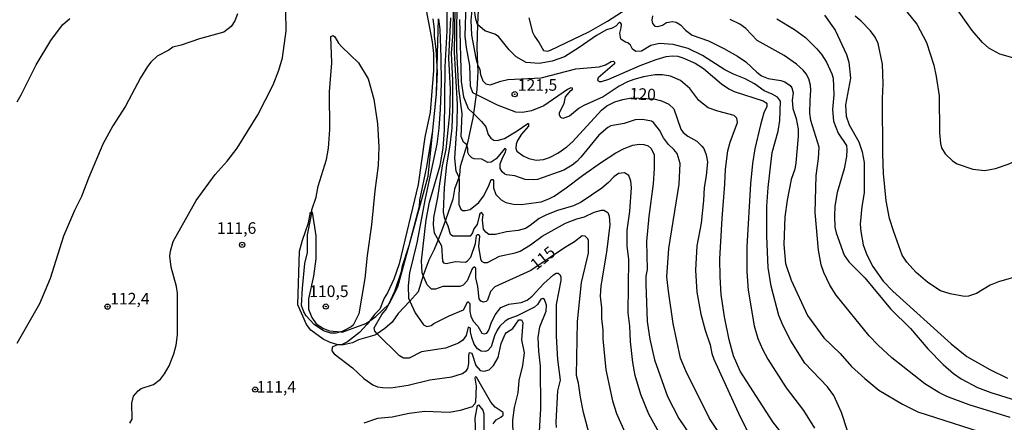
# Model space of a CAD drawing. Units: millimetres. Extents: x 183127 to 185543, y 1668740 to 1671516.
# Drawn here: x 185224 to 185436, y 1669577 to 1669664 of the extents above; entities that cross this region are included whole.
import ezdxf
from ezdxf.enums import TextEntityAlignment as Align

# ---------------------------------------------------------------- set-up
doc = ezdxf.new("R2010")
doc.units = ezdxf.units.MM
doc.header["$MEASUREMENT"] = 0
for name, color, linetype in [('IMAGEM', 7, 'Continuous'), ('V-ATERRO', 62, 'Continuous'), ('V-CURVA_DE_NIVEL', 4, 'Continuous'), ('V-CURVA_MESTRA', 1, 'Continuous'), ('V-PONTO_DE_APARELHO', 4, 'Continuous'), ('V-TEXTO_DE_ALTIMETRIA', 7, 'Continuous')]:
    doc.layers.add(name, color=color, linetype=linetype)
picture_1 = doc.add_image_def('image1.jpg', size_in_pixel=(4025, 4626))

# ---------------------------------------------------------------- blocks, each defined once
blk = doc.blocks.new('805')
at = {"color": 0, "linetype": 'ByBlock', "lineweight": -2}
for radius in [0.562, 0.0806]:
    blk.add_circle((0, 0), radius, dxfattribs=at)

msp = doc.modelspace()

# ---------------------------------------------------------------- linework, layer by layer
at = {"layer": 'V-ATERRO'}
msp.add_lwpolyline([(185322.67, 1669667.42), (185322.52, 1669662.7), (185322.37, 1669657.75), (185322.52, 1669654.1), (185322.59, 1669652.52), (185322.37, 1669648.72), (185322.21, 1669647.62), (185321.6, 1669643.48), (185321.47, 1669642.57), (185320.33, 1669637.18), (185320.18, 1669636.69), (185318.72, 1669632.08), (185318.62, 1669630.23), (185318.43, 1669629.69), (185317.55, 1669627.2), (185317.17, 1669625.04), (185315.57, 1669620.45), (185315.16, 1669619.28), (185313.96, 1669616.25), (185313.12, 1669614.13), (185311.98, 1669611.86), (185311.08, 1669609.56), (185310.76, 1669608.54), (185309.67, 1669605.02), (185307.84, 1669603.02), (185305.39, 1669600.34), (185304.03, 1669598.49), (185302.51, 1669597.12), (185300.83, 1669595.98), (185300.33, 1669595.64), (185296.78, 1669594.65), (185295.5, 1669594.04), (185293.52, 1669593.55), (185292.92, 1669593.6), (185292.08, 1669593.66), (185290.65, 1669594.11), (185289.15, 1669594.79), (185286.5, 1669596.72), (185285.55, 1669597.93), (185283.69, 1669602.22), (185284.05, 1669613.77), (185284.7, 1669616.19), (185285.99, 1669619.93), (185286.44, 1669622.24), (185286.7, 1669622.24), (185286.82, 1669622.24), (185287.58, 1669617.08), (185287.58, 1669612.17), (185287.09, 1669608.37), (185285.97, 1669603.54), (185285.97, 1669601.27), (185286.7, 1669599.45), (185287.68, 1669598.08), (185289.21, 1669597.08), (185290.52, 1669596.6), (185292.96, 1669596.37), (185293.24, 1669596.34), (185298.41, 1669598.19), (185299.22, 1669598.77), (185300.51, 1669599.7), (185303.31, 1669602.37), (185303.45, 1669602.5), (185305.3, 1669606.09), (185311.81, 1669630), (185312.81, 1669639.87), (185312.81, 1669639.9), (185313.61, 1669647.8), (185313.78, 1669653.7), (185314.08, 1669663.92)], dxfattribs=at)
at = {"layer": 'V-CURVA_DE_NIVEL'}
for points in [[(185322.52, 1669662.7), (185322.47, 1669662.74), (185322.09, 1669663.85), (185321.83, 1669665.76), (185321.79, 1669670.27), (185323.41, 1669678.87), (185323.92, 1669682.87), (185324.22, 1669696.7), (185326.09, 1669706.48), (185326.43, 1669709.63), (185327.7, 1669715.59), (185330.21, 1669724.44), (185333.07, 1669731.76), (185337.36, 1669741.33), (185337.72, 1669742.61), (185338.14, 1669743.5)], [(185334.61, 1669740.58), (185334.3, 1669739.8), (185333.32, 1669736.78), (185331.41, 1669731.97), (185330.04, 1669727.38), (185329.41, 1669724.42), (185327.66, 1669718.4), (185327.3, 1669716.5), (185325.53, 1669711.08), (185324.94, 1669708.65), (185324.43, 1669705.51), (185324.22, 1669702.19), (185323.45, 1669696.83), (185323.11, 1669692.36), (185322.22, 1669687.51), (185321.75, 1669681.34), (185321.66, 1669675.93), (185321.34, 1669671.25), (185321.41, 1669667.27), (185321.07, 1669663.68), (185321.19, 1669660.4), (185322.15, 1669655.42), (185322.39, 1669654.4), (185322.52, 1669654.1)], [(185322.21, 1669647.62), (185321.49, 1669647.98), (185320.98, 1669649.4), (185320.85, 1669653.85), (185320.09, 1669657.76), (185319.79, 1669660.19), (185320.13, 1669669.76), (185320.51, 1669673.98), (185320.53, 1669678.78), (185320.75, 1669683.12), (185322.05, 1669696.57), (185323.66, 1669708.44), (185324.79, 1669713.01), (185326.03, 1669716.65), (185327.66, 1669722.95), (185329.9, 1669730.27), (185331.7, 1669737.42), (185332.48, 1669738.8)], [(185318, 1669662.91), (185318.32, 1669670.53), (185318.43, 1669685.17), (185318.64, 1669691.59), (185320.6, 1669707.85), (185322.73, 1669718.7), (185324.85, 1669726.27)], [(185318.07, 1669692.32), (185317.92, 1669685.91), (185317.47, 1669679.72), (185317.71, 1669674.66), (185317.75, 1669667.21), (185317.62, 1669666.36), (185317.47, 1669656.66), (185318.09, 1669645.42), (185318, 1669641.25), (185317.49, 1669633.89), (185317.79, 1669631.04), (185318.3, 1669630.11), (185318.43, 1669629.69)], [(185316.6, 1669636.66), (185316.98, 1669640.36), (185317.19, 1669644.49), (185317.19, 1669650.62), (185316.9, 1669656.53), (185317.22, 1669661), (185317.34, 1669670.4)], [(185333.6, 1669664.15), (185334.39, 1669661.08), (185334.79, 1669660.19), (185335.79, 1669658.79), (185336.7, 1669657.08), (185337.62, 1669656.98), (185338.28, 1669657.17), (185346.51, 1669661.17), (185350.56, 1669663.46), (185357.36, 1669667.81)], [(185223.07, 1669646.06), (185223.95, 1669647.51), (185227.2, 1669653.98), (185230.35, 1669659.3), (185232.9, 1669662.66), (185234.45, 1669663.98)], [(185270.69, 1669665), (185270.09, 1669663.51), (185269.32, 1669662.32), (185267.71, 1669661.06), (185262.43, 1669659.66), (185258.52, 1669658.29), (185256.73, 1669657.83), (185255.84, 1669657.21), (185253.29, 1669655.89), (185251.92, 1669654.59), (185251.2, 1669653.68), (185249.73, 1669651.21), (185246.5, 1669645.08), (185243.75, 1669640.83), (185241.62, 1669636.87), (185238.48, 1669629.55), (185236.97, 1669625.62), (185235.48, 1669622.57), (185233.09, 1669617), (185230.2, 1669607.89)], [(185247.45, 1669576.7), (185247.94, 1669577.56), (185247.84, 1669581), (185248.22, 1669582.49), (185249.2, 1669583.66), (185249.84, 1669584.13), (185252.52, 1669585.04), (185254.03, 1669586.17), (185254.9, 1669587.3), (185255.9, 1669589.04), (185256.94, 1669591.64), (185257.46, 1669593.47), (185257.73, 1669595.72), (185257.73, 1669604.7), (185257.5, 1669606.15), (185256.35, 1669610.36), (185256.05, 1669612.75), (185256.2, 1669613.81), (185256.81, 1669615.91), (185261.71, 1669624.7), (185265.88, 1669630.36), (185268.43, 1669633.25), (185270.6, 1669636.02), (185275.09, 1669643.21), (185278.39, 1669649.72), (185279.62, 1669652.83), (185280.39, 1669655.55), (185281.2, 1669661.38), (185281.13, 1669665.68)], [(185311.41, 1669665.78), (185312.73, 1669658.96), (185312.98, 1669656.49), (185312.98, 1669652.79), (185312.26, 1669643.81), (185311.15, 1669638.4), (185309.66, 1669628.15), (185305.56, 1669611.08), (185304.43, 1669607.74), (185303.05, 1669604.83), (185302.3, 1669603.64), (185301.39, 1669601.25), (185300.28, 1669600.15), (185299.22, 1669598.77), (185298.64, 1669598.02), (185297.03, 1669596.25), (185294.39, 1669594.23), (185293.24, 1669593.64), (185292.92, 1669593.6), (185292.01, 1669593.47), (185291.11, 1669593.08), (185291.07, 1669592.26), (185291.56, 1669591.66), (185295.47, 1669588.64), (185297.96, 1669586.32), (185299.92, 1669584.91), (185300.9, 1669584.53), (185302.01, 1669584.34), (185303.75, 1669584.32), (185307.5, 1669584.85), (185312.22, 1669586), (185316.94, 1669586.7), (185319.24, 1669587.4), (185320.09, 1669588.02), (185320.39, 1669588.47), (185320.64, 1669589.55), (185320.6, 1669591.3), (185320.73, 1669591.94), (185321.24, 1669591.81), (185322.13, 1669589.09), (185323.04, 1669588.04), (185323.92, 1669587.89), (185324.98, 1669588.19), (185325.94, 1669589.09), (185326.98, 1669590.83), (185327.58, 1669593.85), (185328.47, 1669595.9), (185328.75, 1669596.24), (185330.09, 1669597.13), (185331.38, 1669598.98), (185332, 1669598.96), (185332.26, 1669598.41), (185332.02, 1669594.62), (185332.53, 1669591.85), (185332.17, 1669589.13), (185331.43, 1669585.85), (185331.17, 1669583.21), (185330.43, 1669580.07), (185330.04, 1669577.3), (185330.09, 1669574.11)], [(185335.58, 1669570.07), (185336.13, 1669579.73), (185336.09, 1669588.96), (185335.7, 1669592.24), (185335.58, 1669595.17), (185335.96, 1669597.43), (185337.32, 1669600.83), (185337.41, 1669602.15), (185336.96, 1669603.38), (185336.6, 1669603.55), (185336.17, 1669603.43), (185335.47, 1669602.28), (185334.81, 1669601.72), (185331.03, 1669599.85), (185329.28, 1669599.17), (185328.49, 1669598.66), (185327.32, 1669597.57), (185326.7, 1669596.75), (185326.17, 1669595.55), (185325.45, 1669593.13), (185324.73, 1669592.36), (185324.22, 1669592.17), (185323.3, 1669592.21), (185322.52, 1669592.72), (185321.75, 1669593.72), (185321.24, 1669595.13), (185320.98, 1669596.36), (185320.98, 1669597.15), (185320.47, 1669597.4), (185320.07, 1669595.6), (185319.32, 1669594.6), (185318.35, 1669593.96), (185315.58, 1669592.83), (185310.43, 1669592.06), (185307.71, 1669590.68), (185306.52, 1669590.7), (185305.64, 1669591.21), (185300.83, 1669595.98), (185300.3, 1669596.51), (185300.17, 1669597.21), (185301.85, 1669600.11), (185302.81, 1669601.34), (185303.31, 1669602.37), (185304.66, 1669605.13), (185306.07, 1669609.38), (185306.3, 1669610.66), (185307.71, 1669615), (185309.96, 1669623.51), (185310.05, 1669624.79), (185311.56, 1669632.02), (185312.81, 1669639.87), (185312.81, 1669639.89), (185312.81, 1669639.9), (185313.66, 1669647.68), (185313.86, 1669652.4), (185313.78, 1669653.7), (185313.56, 1669657.42), (185313.19, 1669660.19), (185313.19, 1669661.72), (185312.94, 1669663.93)], [(185314.08, 1669663.92), (185314.34, 1669661.64), (185314.58, 1669655.59), (185314.64, 1669649.98), (185314.43, 1669644.45), (185314.15, 1669640.32), (185313.71, 1669636.91), (185311.19, 1669625.17), (185309.37, 1669615.57), (185307.83, 1669609.09), (185307.49, 1669606.28), (185307.62, 1669603.68), (185307.79, 1669603.13), (185307.84, 1669603.02)], [(185316.64, 1669664.19), (185316.19, 1669655.47), (185316.56, 1669648.74), (185316.47, 1669643.42), (185315.62, 1669635.72), (185314.85, 1669632.23), (185313.88, 1669625.38), (185312.98, 1669621.04), (185312.94, 1669619.38), (185313.15, 1669617.74), (185313.96, 1669616.25)], [(185360.26, 1669664.61), (185360.13, 1669663.68), (185360.26, 1669662.93), (185360.76, 1669662.38), (185361.45, 1669662.29), (185362.43, 1669662.59), (185363.28, 1669663.15), (185364.58, 1669663.4), (185365.41, 1669663.21), (185366.3, 1669662.63), (185367.36, 1669661.47), (185368.81, 1669660.4), (185372.39, 1669659.17), (185375.7, 1669657.57), (185378.6, 1669655.89), (185380.39, 1669654.66), (185382.79, 1669652.4), (185383.83, 1669651.63), (185385.24, 1669651.08), (185387.96, 1669650.66), (185388.85, 1669650.36), (185389.96, 1669649.57), (185390.38, 1669649.04), (185390.64, 1669647.98), (185390.42, 1669646.36), (185390.57, 1669644.57), (185391.28, 1669642.4), (185391.7, 1669640.15), (185391.7, 1669638.57), (185391.23, 1669632.87), (185390.98, 1669631.51), (185390.21, 1669629.25), (185389.36, 1669624.79), (185388.87, 1669621.21), (185388.64, 1669615.21), (185389.02, 1669611.15), (185390.21, 1669607.55), (185393.74, 1669599.94), (185397.23, 1669595.1)], [(185387.11, 1669663.97), (185390.9, 1669661.66), (185393.28, 1669659.89), (185395.77, 1669657.49), (185396.85, 1669656.15), (185397.87, 1669654.57), (185399.02, 1669652.1), (185399.26, 1669651.13), (185399.4, 1669647.51), (185399.13, 1669644.36), (185399.36, 1669641.82), (185400.34, 1669639.25), (185402.13, 1669636.57), (185402.25, 1669635.77), (185402.13, 1669634.23), (185401.64, 1669631.55), (185400.13, 1669626.45), (185399.66, 1669623.51), (185399.53, 1669621.34), (185399.66, 1669619), (185399.91, 1669617.77), (185401.66, 1669612.94), (185402.66, 1669611.49), (185406.09, 1669608.06), (185411.66, 1669601.34), (185415.96, 1669597.11), (185419.74, 1669592.7), (185423.02, 1669589.34), (185425.28, 1669587.38), (185426.94, 1669586.23)], [(185397.41, 1669664.7), (185399.74, 1669661.47), (185402.13, 1669656.27), (185402.68, 1669654.62), (185403.04, 1669651.13), (185401.96, 1669645.38), (185402.08, 1669642.96), (185402.74, 1669641.04), (185404.79, 1669637.42), (185405.57, 1669635.21), (185405.96, 1669632.96), (185405.96, 1669626.4), (185405.49, 1669623.43), (185405.13, 1669619.64), (185405.23, 1669618.06), (185405.79, 1669615.17), (185406.55, 1669612.98), (185407.83, 1669610.49), (185410.04, 1669607.3), (185412.17, 1669605.17), (185424.72, 1669593.76), (185428.17, 1669591.04), (185433.11, 1669588.23), (185436.94, 1669586.4)], [(185407.36, 1669661.38), (185405.3, 1669663.47), (185404.04, 1669664.51)], [(185415.19, 1669665.42), (185417.36, 1669662.79), (185419.4, 1669658.83), (185420.98, 1669653.93), (185421.49, 1669651.47), (185422.13, 1669647.34), (185422.23, 1669639.3), (185422.42, 1669637.04), (185422.7, 1669636.11), (185423.44, 1669634.79), (185425.06, 1669633.27), (185426.08, 1669632.68)], [(185320.18, 1669636.69), (185320.15, 1669636.76), (185319.45, 1669637.34), (185318.94, 1669638.53), (185319.15, 1669643.51), (185318.47, 1669648.91), (185318.05, 1669657.08), (185318, 1669662.91)], [(185382.28, 1669649.89), (185380.3, 1669651), (185377.79, 1669651.97), (185375.87, 1669652.91), (185371.04, 1669656.04), (185367.96, 1669657.51), (185364.73, 1669658.4), (185361.79, 1669658.61), (185359.92, 1669658.21), (185357.88, 1669656.93), (185356.64, 1669656.91), (185355.96, 1669657.4), (185355.49, 1669658.23), (185354.92, 1669658.78), (185354.43, 1669658.91), (185353.45, 1669659.55), (185353.19, 1669660.83), (185353.53, 1669661.98), (185353.58, 1669662.79), (185353.32, 1669663.15), (185353.07, 1669663.17), (185352.32, 1669662.38), (185351.58, 1669661.91), (185350.34, 1669661.57), (185348.19, 1669660.36), (185344.47, 1669657.72), (185341.28, 1669655.74), (185338.64, 1669654.78), (185335.79, 1669654.29), (185332.98, 1669654.53), (185330.81, 1669655.74), (185329.3, 1669657.27), (185327.05, 1669660.1), (185326.22, 1669660.64), (185324.09, 1669661.38), (185322.52, 1669662.7)], [(185286.7, 1669622.24), (185286.75, 1669622.74), (185287.62, 1669625.43), (185288.09, 1669627.81), (185289.86, 1669633.55), (185290.34, 1669636.02), (185290.6, 1669640.06), (185290.56, 1669648.15), (185291.05, 1669654.45), (185290.79, 1669660.15), (185291.32, 1669660.36), (185291.71, 1669660.06), (185292.49, 1669658.7), (185293.18, 1669657.87), (185296.77, 1669654.46)], [(185409.96, 1669646.74), (185410.08, 1669649.93), (185409.93, 1669654.19), (185409.02, 1669658.62), (185408.34, 1669660.02), (185407.36, 1669661.38)], [(185322.52, 1669654.1), (185323.02, 1669652.98), (185323.15, 1669651.93), (185323.66, 1669650.57), (185324.3, 1669649.89), (185325.24, 1669649.72), (185327.54, 1669650.51), (185329.07, 1669650.85), (185336.26, 1669651.19), (185343.73, 1669653.15), (185348.73, 1669653.61), (185350.09, 1669654.02), (185351.37, 1669654.72), (185351.83, 1669654.78), (185352.09, 1669654.61), (185352.04, 1669654.23), (185348.53, 1669651.23), (185348.38, 1669650.7), (185348.81, 1669650.42), (185349.24, 1669650.42), (185350.85, 1669650.91), (185357.62, 1669653.85), (185361.07, 1669655.17), (185363.19, 1669655.83), (185364.56, 1669655.95), (185365.71, 1669655.85), (185366.81, 1669655.55), (185369.49, 1669654.36), (185371.28, 1669653.21), (185375.15, 1669649.93), (185376.77, 1669648.8), (185377.92, 1669648.25), (185384.17, 1669646.23), (185384.81, 1669645.82), (185384.98, 1669645.59), (185384.98, 1669645), (185384.34, 1669643.68), (185383.57, 1669641.04), (185382.34, 1669635.89), (185381.83, 1669632.7), (185381.43, 1669628.32), (185380.64, 1669614.83), (185380.64, 1669609.34), (185380.94, 1669605.39), (185382.25, 1669597.68), (185383.04, 1669594.96), (185384.04, 1669592.62), (185385.19, 1669590.45), (185389.15, 1669584.28), (185392.85, 1669579.43), (185395.28, 1669575.6)], [(185296.77, 1669654.46), (185298.86, 1669650.96), (185300.09, 1669646.62), (185300.86, 1669641.3), (185301.15, 1669636.32), (185301.03, 1669632.32), (185300.3, 1669626.83), (185299.58, 1669619.51), (185298.66, 1669612.87), (185298.19, 1669607.91), (185296.84, 1669600.24), (185295.67, 1669597.83), (185295.24, 1669597.45), (185293.24, 1669596.43), (185292.96, 1669596.37), (185291.92, 1669596.13), (185290.84, 1669596.13), (185289.24, 1669596.62), (185287.2, 1669597.93), (185285.47, 1669599.85), (185284.96, 1669600.7), (185284.45, 1669602.04), (185284.67, 1669605.83), (185285.24, 1669611.13), (185285.75, 1669613.51), (185285.75, 1669617.3), (185286.6, 1669621.26), (185286.7, 1669622.24)], [(185374.81, 1669612.11), (185375.28, 1669620.83), (185375.91, 1669628.28), (185376, 1669631.51), (185376.51, 1669635.44), (185377.04, 1669637.34), (185378.6, 1669641.59), (185378.51, 1669642.53), (185377.89, 1669643.08), (185374.39, 1669644), (185372.32, 1669644.74), (185370.26, 1669646.34), (185368.34, 1669648.87), (185366.28, 1669650.61), (185364.19, 1669651.55), (185362.43, 1669651.85), (185360.85, 1669651.85), (185358.3, 1669651.42), (185356.21, 1669650.87), (185354.85, 1669650.32), (185353.07, 1669649.38), (185349.6, 1669647.08), (185345.45, 1669645.27), (185344.47, 1669644.66), (185342.34, 1669642.93), (185340.9, 1669642.44), (185340.47, 1669642.68), (185340.17, 1669643.17), (185340.17, 1669643.7), (185341.19, 1669645.68), (185341.45, 1669647.08), (185342.64, 1669648.47), (185343, 1669648.66), (185343, 1669649), (185342.64, 1669649.04), (185341.92, 1669648.68), (185336.83, 1669645.15), (185334.17, 1669644.1), (185332.22, 1669643.7), (185330.77, 1669643.8), (185326.81, 1669645.29), (185322.21, 1669647.62)], [(185387.91, 1669646.15), (185387.24, 1669647.04), (185386.09, 1669647.7), (185384.39, 1669648.4), (185382.28, 1669649.89)], [(185402.4, 1669575), (185401.11, 1669578.94), (185399.45, 1669582.62), (185398.04, 1669584.53), (185393.19, 1669589.64), (185390.13, 1669594.45), (185388.47, 1669597.68), (185387.57, 1669599.89), (185385.89, 1669606.23), (185385.23, 1669610.28), (185384.94, 1669617.04), (185384.94, 1669623.51), (185385.21, 1669627.55), (185386.13, 1669635.1), (185387.4, 1669639.72), (185387.79, 1669642.02), (185387.91, 1669646.15)], [(185439.19, 1669608.4), (185434.94, 1669607.17), (185433.19, 1669606.49), (185430.21, 1669604.66), (185428.47, 1669604.1), (185427.62, 1669604.04), (185424.51, 1669604.55), (185422.43, 1669605.23), (185419.72, 1669607.04), (185417.18, 1669609.19), (185415.16, 1669611.41), (185414.17, 1669612.92), (185412.36, 1669617.94), (185411.44, 1669620.87), (185410.7, 1669624.66), (185410.13, 1669630.57), (185410, 1669634.83), (185409.96, 1669646.74)], [(185377.79, 1669569.9), (185372.55, 1669577.64), (185367.45, 1669587.94), (185366.3, 1669590.68), (185364.72, 1669598.15), (185363.7, 1669605.17), (185363.4, 1669608.28), (185363.79, 1669614.4), (185366, 1669628.28), (185366.26, 1669632.7), (185365.58, 1669634.91), (185364.91, 1669635.77), (185363.75, 1669636.85), (185362.68, 1669638.23), (185361.75, 1669639.94), (185360.47, 1669641.58), (185360.02, 1669641.85), (185358.13, 1669642.23), (185356.56, 1669642.17), (185354.13, 1669641.36), (185351.28, 1669640.85), (185350.6, 1669640.49), (185348.68, 1669638.83), (185344.81, 1669634.06), (185343.96, 1669633.14), (185342.94, 1669632.36), (185341.15, 1669631.29), (185335.45, 1669629.29), (185334.52, 1669629.17), (185332.77, 1669629.29), (185330.56, 1669630.06), (185328.77, 1669630.27), (185328.37, 1669630.4), (185327.79, 1669630.91), (185327.41, 1669631.64), (185327.41, 1669632.66), (185327.92, 1669634.11), (185328.56, 1669635.17), (185328.68, 1669635.74), (185328.56, 1669635.91), (185328.37, 1669635.93), (185326.54, 1669633.72), (185325.45, 1669633.02), (185324.73, 1669632.95), (185323.41, 1669633.62), (185321.79, 1669633.7), (185321.26, 1669633.97), (185320.7, 1669634.53), (185320.43, 1669635.08), (185320.43, 1669635.98), (185320.18, 1669636.69)], [(185315.57, 1669620.45), (185315.41, 1669620.79), (185315.15, 1669622.23), (185315.36, 1669627.51), (185315.88, 1669632.4), (185316.6, 1669636.66)], [(185318.43, 1669629.69), (185318.56, 1669629.25), (185318.43, 1669623.87), (185318.88, 1669622.85), (185319.28, 1669622.57), (185319.92, 1669622.55), (185320.9, 1669622.81), (185322.77, 1669624.32), (185323.75, 1669625.68), (185324.88, 1669627.72), (185325.41, 1669629.23), (185325.79, 1669629.29), (185325.96, 1669629.04), (185325.92, 1669627.47), (185326.43, 1669626.02), (185327.56, 1669624.87), (185328.6, 1669624.32), (185330.26, 1669623.93), (185331.88, 1669623.87), (185336.22, 1669624.44), (185337.88, 1669625.06), (185339.03, 1669625.7), (185341.66, 1669627.45), (185345.17, 1669630.15), (185349.24, 1669633), (185352.34, 1669635), (185354.13, 1669635.96), (185356.05, 1669636.68), (185357.41, 1669636.91), (185358.39, 1669636.85), (185359.37, 1669636.53), (185360, 1669635.98), (185360.64, 1669634.62), (185360.64, 1669631.64), (185360.43, 1669628.32), (185359.45, 1669621.26), (185358.94, 1669615.85), (185359.11, 1669609.81), (185358.85, 1669608.41), (185358.83, 1669606.75), (185359.15, 1669598.58), (185359.68, 1669594.79), (185360.72, 1669590.32), (185363.53, 1669582.45), (185365.96, 1669577.64), (185368.38, 1669574.07)], [(185426.08, 1669632.68), (185429.4, 1669631.47), (185432.04, 1669631.23), (185434.3, 1669631.62), (185437.06, 1669632.59), (185439.49, 1669633.66), (185441.28, 1669634.85)], [(185362.02, 1669574.11), (185359.49, 1669578.62), (185357.73, 1669582.87), (185356.55, 1669586.96), (185356.02, 1669589.73), (185355.49, 1669594.32), (185355.36, 1669597.6), (185355.04, 1669600.45), (185355.15, 1669612.02), (185354.77, 1669614.96), (185354.77, 1669618.36), (185355.36, 1669622.36), (185355.7, 1669627.51), (185355.62, 1669628.87), (185355.19, 1669630.15), (185354.26, 1669630.72), (185352.9, 1669630.57), (185351.92, 1669629.85), (185350.79, 1669628.64), (185349.3, 1669627.42), (185344.9, 1669624.36), (185343.2, 1669623.57), (185339.75, 1669622.55), (185337.37, 1669621.66), (185335.79, 1669620.87), (185333.85, 1669619.3), (185332.86, 1669618.7), (185331.28, 1669618.23), (185328.73, 1669618), (185326.35, 1669617.4), (185324.94, 1669617.4), (185324.26, 1669617.89), (185323.79, 1669618.57), (185323.58, 1669620.49), (185323.7, 1669621.74), (185323.36, 1669622.13), (185323.02, 1669621.83), (185322.81, 1669621.34), (185322.39, 1669619.55), (185321.68, 1669618.62), (185321.41, 1669617.74), (185320.92, 1669617.06), (185317.15, 1669617), (185316.68, 1669617.38), (185316.17, 1669619.17), (185315.57, 1669620.45)], [(185331.71, 1669613.81), (185333.96, 1669615.17), (185336.47, 1669617), (185341.49, 1669619.87), (185343.92, 1669620.78), (185345.62, 1669621.17), (185347.71, 1669622.19)], [(185347.71, 1669622.19), (185349.28, 1669622.66), (185349.79, 1669622.61), (185350.6, 1669622.17), (185350.94, 1669621.34), (185351.07, 1669619.51), (185350.34, 1669613.55), (185349.11, 1669606.32), (185348.98, 1669604.11), (185349.24, 1669601.55), (185349.24, 1669599.26), (185349.53, 1669596.75), (185349.53, 1669594.87), (185350.17, 1669588.15), (185351.64, 1669581.47), (185352.51, 1669578.75), (185354.57, 1669574.11)], [(185313.96, 1669616.25), (185314.68, 1669614.94), (185314.94, 1669611.64), (185315.17, 1669611.3), (185315.75, 1669611.15), (185317.75, 1669611.53), (185319.92, 1669611.45), (185320.34, 1669611.68), (185321.02, 1669612.49), (185322.05, 1669615.47), (185322.3, 1669617.19), (185322.51, 1669617.4), (185322.75, 1669617.36), (185322.9, 1669617.04), (185322.68, 1669614.81), (185323.11, 1669612.15), (185323.38, 1669611.64), (185323.88, 1669611.38), (185324.64, 1669611.34), (185327.22, 1669612.7), (185330.6, 1669613.42), (185331.71, 1669613.81)], [(185377.76, 1669591.19), (185376.81, 1669594.66), (185375.79, 1669599.64), (185375.11, 1669604.45), (185374.85, 1669608.23), (185374.81, 1669612.11)], [(185307.84, 1669603.02), (185309.02, 1669600.49), (185310.85, 1669597.89), (185311.54, 1669597.51), (185312.51, 1669597.76), (185313.07, 1669598.19), (185316.35, 1669599.87), (185319.45, 1669601.15), (185320.39, 1669602.94), (185320.81, 1669602.51), (185320.85, 1669600.74), (185321.07, 1669599.77), (185321.58, 1669598.7), (185322.58, 1669597.6), (185323.43, 1669596.06), (185323.98, 1669595.94), (185324.49, 1669596.13), (185324.9, 1669596.75), (185325.41, 1669598.28), (185326.3, 1669600.07), (185327.55, 1669601.6), (185329.28, 1669602.38), (185331.92, 1669602.7), (185333.2, 1669603.21), (185334.3, 1669604.06), (185336.83, 1669606.83), (185338.9, 1669608.7), (185339.49, 1669609.06), (185339.88, 1669609.08), (185340.28, 1669608.74), (185340.47, 1669608.23), (185340.47, 1669607.43), (185339.49, 1669602.28), (185339.49, 1669595.43), (185339.79, 1669590.41), (185340.3, 1669585.94), (185339.79, 1669583.64), (185339.38, 1669576.87), (185339.45, 1669575.7)], [(185230.2, 1669607.89), (185227.95, 1669602.45), (185223.03, 1669593.85)], [(185397.23, 1669595.1), (185400.81, 1669591.74), (185403.25, 1669588.87), (185406.08, 1669586.28), (185409.15, 1669583.79), (185414.26, 1669580.79), (185417.53, 1669579.15)], [(185388.3, 1669574.36), (185386.25, 1669576.96), (185379.23, 1669587.9), (185377.76, 1669591.19)], [(185322.24, 1669586.62), (185321.98, 1669586.64), (185321.9, 1669586.41), (185322.17, 1669584.62), (185322.05, 1669581.3), (185321.92, 1669580.83), (185321.3, 1669580.21)], [(185325.89, 1669576.49), (185326.53, 1669577.41), (185327.54, 1669577.94), (185328.05, 1669578.41), (185328.05, 1669578.96), (185326.28, 1669580.13), (185325.38, 1669581.17), (185322.24, 1669586.62)], [(185426.94, 1669586.23), (185430.47, 1669584.4), (185433.32, 1669583.3), (185438.68, 1669581.66), (185443.79, 1669579.64), (185448.1, 1669577.47)], [(185321.3, 1669580.21), (185318.73, 1669579.38), (185316.47, 1669578.98), (185311.11, 1669579.19), (185307.71, 1669578.77), (185304.05, 1669577.94), (185300.86, 1669577.7), (185297.92, 1669576.64)], [(185417.53, 1669579.15), (185434.64, 1669573.68)]]:
    msp.add_lwpolyline(points, dxfattribs=at)
at = {"layer": 'V-CURVA_MESTRA'}
for points in [[(185346.85, 1669573.3), (185345.39, 1669578.96), (185344.7, 1669582.28), (185344.32, 1669585.3), (185343.89, 1669586.96), (185344.11, 1669598.62), (185344.96, 1669607), (185346.45, 1669613.34), (185346.45, 1669616.13), (185346.32, 1669616.47), (185345.75, 1669617.04), (185345.05, 1669617.08), (185343.41, 1669615.78), (185341.28, 1669614.53), (185334.02, 1669609.61), (185326.22, 1669606.06), (185325.3, 1669605.06), (185324.64, 1669603.21), (185324.39, 1669602.93), (185323.79, 1669602.76), (185323.21, 1669603), (185322.81, 1669603.51), (185322.53, 1669606.15), (185322.11, 1669608.06), (185322.11, 1669610.11), (185321.87, 1669610.44), (185321.34, 1669609.96), (185320.24, 1669607.38), (185319.41, 1669606.49), (185318.64, 1669606.17), (185315.03, 1669606.17), (185313.41, 1669605.61), (185312.58, 1669605.61), (185311.64, 1669606.51), (185310.76, 1669608.54), (185310.51, 1669609.13), (185310.43, 1669611.74), (185311.43, 1669620.57), (185312.15, 1669624.36), (185314.41, 1669632.28), (185315.04, 1669636.02), (185315.39, 1669639.89), (185315.47, 1669653.59), (185315.94, 1669661.38), (185316.02, 1669669.89)], [(185438.05, 1669655.5), (185435.25, 1669656.31), (185432.87, 1669657.59), (185431.55, 1669658.8), (185429.29, 1669661.44), (185424.38, 1669668.42)], [(185318.58, 1669663.81), (185318.94, 1669650.44), (185319.43, 1669647.08), (185320.49, 1669644.57), (185321.6, 1669643.48), (185323.32, 1669641.81), (185324.26, 1669640.62), (185324.79, 1669639), (185325.36, 1669638.19), (185325.98, 1669637.78), (185326.73, 1669637.66), (185328.3, 1669638.08), (185331.07, 1669639.74), (185333.32, 1669641.36), (185333.53, 1669641.33), (185333.47, 1669640.74), (185331.98, 1669639.04), (185331.13, 1669637.68), (185330.81, 1669636.91), (185330.75, 1669635.94), (185331, 1669635.4), (185332.35, 1669634.4), (185333.58, 1669633.8), (185335.15, 1669633.46), (185336.77, 1669633.61), (185338, 1669634.02), (185339.83, 1669634.93), (185341.79, 1669636.31), (185343, 1669637.36), (185349.26, 1669644.21), (185350.43, 1669645.16), (185352.17, 1669646.04), (185353.83, 1669646.55), (185355.73, 1669646.87), (185360.54, 1669646.66), (185362.19, 1669646.26), (185363.8, 1669645.51), (185364.91, 1669644.51), (185366.4, 1669640.11), (185366.92, 1669639.4), (185367.91, 1669638.61), (185369.81, 1669637.51), (185370.94, 1669636.49), (185371.36, 1669635.93), (185371.89, 1669634.62), (185372.15, 1669633.04), (185371.89, 1669630.02), (185371.4, 1669627.51), (185371.3, 1669624.74), (185370.79, 1669619.81), (185369.81, 1669614.96), (185369.55, 1669609.68), (185369.87, 1669604.96), (185370.74, 1669600.19), (185371.64, 1669596.75), (185372.7, 1669593.6), (185373.1, 1669591.68), (185373.53, 1669590.45), (185379.23, 1669578.07), (185381.89, 1669572.79)], [(185437.53, 1669577.87), (185428.64, 1669580.59), (185423.79, 1669582.42), (185422.06, 1669583.3), (185419.1, 1669585.19), (185411.98, 1669590.78), (185408.97, 1669593.53), (185407.06, 1669595.51), (185399.93, 1669604.28), (185398.53, 1669606.49), (185397.25, 1669609.21), (185396.7, 1669610.87), (185396.08, 1669614.02), (185395.38, 1669622.11), (185395.64, 1669630.15), (185396.1, 1669633.78), (185396.23, 1669636.23), (185394.44, 1669641.98), (185394.27, 1669643.59), (185394.29, 1669646.32), (185394.49, 1669648.53), (185394.4, 1669649.59), (185394.02, 1669650.96), (185393.45, 1669652.1), (185392.79, 1669652.87), (185391.38, 1669654.14), (185388.7, 1669656.06), (185382.87, 1669659.27), (185380.45, 1669661.84), (185379.11, 1669662.8), (185377.07, 1669663.78)], [(185322.13, 1669574.15), (185321.98, 1669577.73), (185322.49, 1669580.47), (185322.73, 1669580.62), (185323.64, 1669579.51), (185323.88, 1669578.7), (185323.83, 1669571.34)]]:
    msp.add_lwpolyline(points, dxfattribs=at)

# ---------------------------------------------------------------- block references
at = {"layer": 'V-PONTO_DE_APARELHO', "xscale": 0.999998301267624, "yscale": 0.999998301267624, "zscale": 0.999998301267624}
for p in [(185330.52, 1669647.66), (185271.67, 1669615.16), (185242.61, 1669601.82), (185289.73, 1669601.84), (185274.5, 1669583.92)]:
    msp.add_blockref('805', p, dxfattribs=at)

# ---------------------------------------------------------------- texts
at = {"layer": 'V-TEXTO_DE_ALTIMETRIA'}
for s, p in [('121,5', (185331.18, 1669647.64)), ('111,6', (185266.21, 1669616.75)), ('110,5', (185286.13, 1669603.11)), ('112,4', (185243.17, 1669601.51)), ('111,4', (185274.8, 1669582.47))]:
    msp.add_text(s, height=2.5, dxfattribs=at).set_placement(p, align=Align.BOTTOM_LEFT)
for s, rotation, p in [('120', 357, (185355.23, 1669645.81)), ('115', 39, (185335.64, 1669608.94))]:
    msp.add_text(s, height=2.5, rotation=rotation, dxfattribs=at).set_placement(p, align=Align.BOTTOM_LEFT)

# ---------------------------------------------------------------- referenced raster images: frames only (the image files are external)
at = {"layer": 'IMAGEM'}
image = msp.add_image(picture_1, insert=(183127.12, 1668739.81), size_in_units=(2415.91, 2776.64), dxfattribs=at)
image.dxf.flags = 7

doc.saveas('drawing.dxf')
